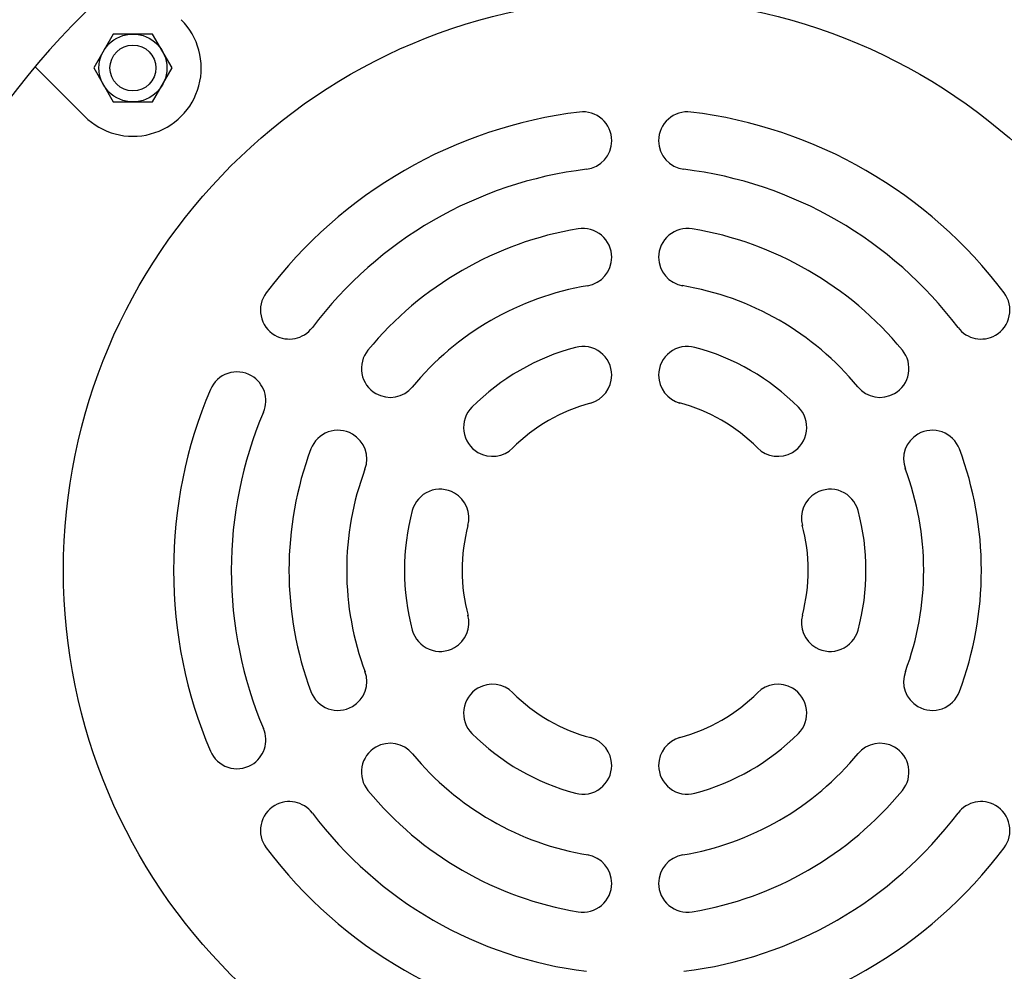
# Model space of a CAD drawing. Extents: x -75 to 102, y -26 to 48.
# Drawn here: x -51 to -43, y -19 to -11 of the extents above; entities that cross this region are included whole.
import ezdxf

# ---------------------------------------------------------------- set-up
doc = ezdxf.new("R2010")
doc.units = 0
doc.header["$MEASUREMENT"] = 0
doc.layers.get('0').update_dxf_attribs({"linetype": 'CONTINUOUS'})
doc.layers.add('OBJECT', color=1, linetype='CONTINUOUS')

# ---------------------------------------------------------------- blocks, each defined once
blk = doc.blocks.new('A$C3C9367DD')
at = {"ltscale": 0.3}
for p, q in [((-0.1935, 3.5539), (-0.1935, 3.5539)), ((0.1942, 3.5539), (0.1942, 3.5539)), ((-0.1935, 2.5896), (-0.1935, 2.5896)), ((0.1942, 2.5896), (0.1942, 2.5896)), ((-2.98, 1.9451), (-2.98, 1.9451)), ((2.9806, 1.9451), (2.9806, 1.9451)), ((-3.1738, 1.6093), (-3.1738, 1.6093)), ((-0.1935, 1.614), (-0.1935, 1.614)), ((0.1942, 1.614), (0.1942, 1.614)), ((-2.1449, 1.463), (-2.1449, 1.463)), ((2.1456, 1.463), (2.1456, 1.463)), ((-2.3388, 1.1272), (-2.3388, 1.1272)), ((2.3394, 1.1272), (2.3395, 1.1272)), ((-1.3, 0.9752), (-1.3, 0.9752)), ((1.3007, 0.9752), (1.3007, 0.9752)), ((-1.4938, 0.6394), (-1.4938, 0.6394)), ((1.4945, 0.6394), (1.4945, 0.6394)), ((-1.4938, -0.6383), (-1.4938, -0.6383)), ((1.4945, -0.6383), (1.4945, -0.6383)), ((-1.3, -0.974), (-1.3, -0.974)), ((1.3007, -0.974), (1.3007, -0.974)), ((-2.3388, -1.1261), (-2.3388, -1.1261)), ((2.3394, -1.1261), (2.3395, -1.1261)), ((-2.1449, -1.4618), (-2.1449, -1.4618)), ((2.1456, -1.4618), (2.1456, -1.4618)), ((-3.1738, -1.6082), (-3.1738, -1.6082)), ((-0.1935, -1.6128), (-0.1935, -1.6128)), ((0.1942, -1.6128), (0.1942, -1.6128)), ((-2.98, -1.9439), (-2.98, -1.9439)), ((2.9806, -1.9439), (2.9806, -1.9439)), ((-0.1935, -2.5885), (-0.1935, -2.5885)), ((0.1942, -2.5885), (0.1942, -2.5885))]:
    blk.add_line(p, q, dxfattribs=at)
blk.add_lwpolyline([(-4.3162, 4.436), (-4.4784, 4.155), (-4.3162, 3.874), (-3.9917, 3.874), (-3.8295, 4.155), (-3.9917, 4.436)], close=True)
blk.add_circle((-4.1539, 4.155), 0.281)
for centre, radius, start, end in [((0.0003, 0.0006), 3.8182, 96.93961, 143.06039), ((-0.4322, 3.5539), 0.2386, 0, 96.93961), ((0.4328, 3.5539), 0.2386, 83.06039, 180), ((0.0003, 0.0006), 3.8182, 36.93961, 83.06039), ((-0.4322, 3.5539), 0.2386, 276.93961, 0), ((0.4328, 3.5539), 0.2386, 180, 263.06039), ((0.0003, 0.0006), 3.3409, 96.93961, 143.06039), ((0.0003, 0.0006), 3.3409, 36.93961, 83.06039), ((0.0003, 0.0006), 2.8636, 99.48336, 140.51664), ((-0.4322, 2.5896), 0.2386, 0, 99.48336), ((0.4328, 2.5896), 0.2386, 80.51664, 180), ((0.0003, 0.0006), 2.8636, 39.48336, 80.51664), ((-0.4322, 2.5896), 0.2386, 279.48284, 0), ((0.4328, 2.5896), 0.2386, 180, 260.51716), ((-2.8607, 2.1518), 0.2386, 143.06039, 240), ((0.0003, 0.0004), 2.3864, 99.48284, 140.62618), ((0.0002, 0.0005), 2.3864, 39.48284, 80.62618), ((2.8613, 2.1518), 0.2386, 300, 36.93961), ((-2.8607, 2.1518), 0.2386, 240, 323.06039), ((2.8613, 2.1518), 0.2386, 216.93961, 300), ((-2.0256, 1.6697), 0.2386, 140.51664, 240), ((0, 0.0011), 1.9084, 105.00056, 134.99944), ((-0.4322, 1.614), 0.2386, 0, 105.00458), ((0.4328, 1.614), 0.2386, 74.99542, 180), ((0.0007, 0.0011), 1.9084, 45.00056, 74.99944), ((2.0263, 1.6697), 0.2386, 300, 39.48336), ((-3.2932, 1.4027), 0.2386, 60, 156.93961), ((-3.2932, 1.4027), 0.2386, 336.93961, 60), ((-0.4322, 1.614), 0.2386, 285.00458, 0), ((0.4328, 1.614), 0.2386, 180, 254.99542), ((0.0003, 0.0006), 3.8182, 156.93961, 203.06039), ((-2.0256, 1.6697), 0.2386, 240, 320.51716), ((2.0263, 1.6697), 0.2386, 219.48284, 300), ((0.0003, 0.0006), 3.3409, 156.93961, 203.06039), ((-1.1807, 1.1818), 0.2386, 134.99542, 240), ((0.0003, 0.0004), 1.4319, 105.00458, 135.14632), ((0.0002, 0.0005), 1.4319, 45.00458, 75.14632), ((1.1813, 1.1818), 0.2386, 300, 45.00458), ((-2.4581, 0.9206), 0.2386, 60, 159.48336), ((2.4588, 0.9206), 0.2386, 20.51664, 120), ((-2.4581, 0.9206), 0.2386, 339.48284, 60), ((2.4588, 0.9206), 0.2386, 120, 200.51716), ((0.0003, 0.0006), 2.8636, 159.48336, 200.51664), ((-1.1807, 1.1818), 0.2386, 240, 314.99542), ((1.1813, 1.1818), 0.2386, 225.00458, 300), ((0.0003, 0.0006), 2.8636, 339.48336, 20.51664), ((0.0005, 0.0005), 2.3864, 159.48284, 200.62618), ((0.0002, 0.0006), 2.3864, 339.48284, 20.62618), ((-1.6132, 0.4327), 0.2386, 60, 165.00458), ((1.6138, 0.4327), 0.2386, 14.99542, 120), ((-1.6132, 0.4327), 0.2386, 345.00458, 60), ((1.6138, 0.4327), 0.2386, 120, 194.99542), ((-0.0003, 0.0006), 1.9084, 165.00056, 194.99944), ((0.001, 0.0006), 1.9084, 345.00056, 14.99944), ((0.0005, 0.0005), 1.4319, 165.00458, 195.14632), ((0.0002, 0.0006), 1.4319, 345.00458, 15.14632), ((-1.6132, -0.4316), 0.2386, 300, 14.99542), ((1.6138, -0.4316), 0.2386, 165.00458, 240), ((-1.6132, -0.4316), 0.2386, 194.99542, 300), ((1.6138, -0.4316), 0.2386, 240, 345.00458), ((-2.4581, -0.9194), 0.2386, 300, 20.51716), ((2.4588, -0.9194), 0.2386, 159.48284, 240), ((-1.1807, -1.1807), 0.2386, 120, 225.00458), ((-1.1807, -1.1807), 0.2386, 45.00458, 120), ((1.1813, -1.1807), 0.2386, 60, 134.99542), ((1.1813, -1.1807), 0.2386, 314.99542, 60), ((-2.4581, -0.9194), 0.2386, 200.51664, 300), ((0.0005, 0.0006), 1.4319, 225.00458, 255.14632), ((0.0003, 0.0007), 1.4319, 285.00458, 315.14632), ((2.4588, -0.9194), 0.2386, 240, 339.48336), ((-3.2932, -1.4015), 0.2386, 300, 23.06039), ((0, 0), 1.9084, 225.00056, 254.99944), ((-0.4322, -1.6128), 0.2386, 0, 74.99542), ((0.4328, -1.6128), 0.2386, 105.00458, 180), ((0.0007, 0), 1.9084, 285.00056, 314.99944), ((-2.0256, -1.6685), 0.2386, 120, 219.48336), ((-2.0256, -1.6685), 0.2386, 39.48284, 120), ((2.0263, -1.6685), 0.2386, 60, 140.51716), ((2.0263, -1.6685), 0.2386, 320.51664, 60), ((-3.2932, -1.4015), 0.2386, 203.06039, 300), ((0.0005, 0.0006), 2.3864, 219.48284, 260.62618), ((0.0003, 0.0007), 2.3864, 279.48284, 320.62618), ((-0.4322, -1.6128), 0.2386, 254.99542, 0), ((0.4328, -1.6128), 0.2386, 180, 285.00458), ((0.0003, 0.0006), 2.8636, 219.48336, 260.51664), ((0.0003, 0.0006), 2.8636, 279.48336, 320.51664), ((-2.8607, -2.1506), 0.2386, 120, 216.93961), ((-2.8607, -2.1506), 0.2386, 36.93961, 120), ((2.8613, -2.1506), 0.2386, 60, 143.06039), ((2.8613, -2.1506), 0.2386, 323.06039, 60), ((0.0003, 0.0006), 3.3409, 216.93961, 263.06039), ((0.0003, 0.0006), 3.3409, 276.93961, 323.06039), ((0.0003, 0.0006), 3.8182, 216.93961, 263.06039), ((-0.4322, -2.5885), 0.2386, 0, 80.51716), ((0.4328, -2.5885), 0.2386, 99.48284, 180), ((0.0003, 0.0006), 3.8182, 276.93961, 323.06039), ((-0.4322, -2.5885), 0.2386, 260.51664, 0), ((0.4328, -2.5885), 0.2386, 180, 279.48336)]:
    blk.add_arc(centre, radius, start, end, dxfattribs=at)
at = {"layer": 'OBJECT', "color": 7, "ltscale": 0.3}
blk.add_line((-4.5534, 3.7555), (-4.9635, 4.1655), dxfattribs=at)
for centre, radius in [((0.001, 0.0006), 4.7296), ((-4.1539, 4.155), 0.19)]:
    blk.add_circle(centre, radius, dxfattribs=at)
for centre, radius, start, end in [((0.0003, 0.0007), 6.4796, 290.7254, 249.2746), ((-4.1539, 4.155), 0.565, 225, 45)]:
    blk.add_arc(centre, radius, start, end, dxfattribs=at)

msp = doc.modelspace()

# ---------------------------------------------------------------- block references
at = {"ltscale": 0.3}
msp.add_blockref('A$C3C9367DD', (-45.999, -15.6144), dxfattribs=at)

doc.saveas('drawing.dxf')
